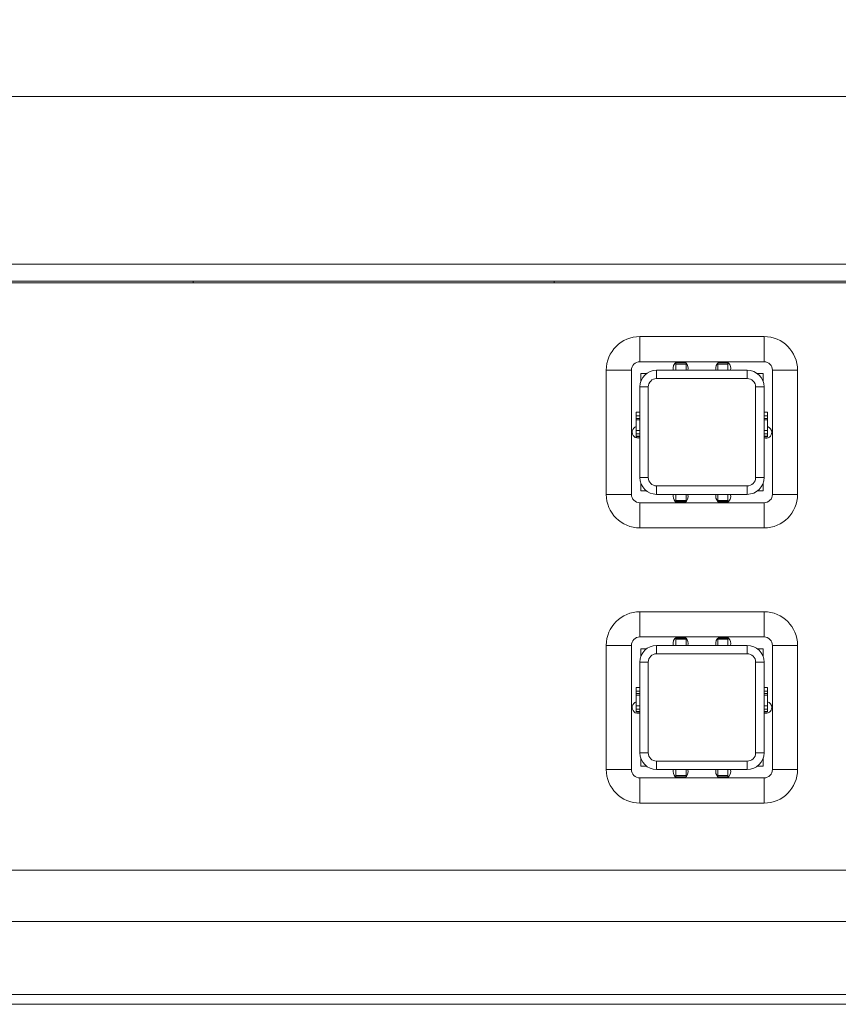
# Model space of a CAD drawing. Units: millimetres. Extents: x 26 to 1457, y 62 to 259.
# Drawn here: x 332 to 381, y 200 to 259 of the extents above; entities that cross this region are included whole.
import ezdxf

# ---------------------------------------------------------------- set-up
doc = ezdxf.new("R2010")
doc.units = ezdxf.units.MM
doc.styles.add('SLDTEXTSTYLE0', font='TXT', dxfattribs={"width": 0.75})
doc.dimstyles.new('SLDDIMSTYLE0', dxfattribs={"dimtxt": 3.5, "dimasz": 3.302, "dimexe": 0, "dimexo": 0.0625, "dimgap": 0.875, "dimtad": 1, "dimdec": 1, "dimrnd": 1e-09, "dimzin": 12, "dimdsep": 46, "dimtxsty": 'SLDTEXTSTYLE0', "dimsah": 1, "dimcen": 0.09, "dimadec": 0, "dimazin": 3, "dimtfac": 1, "dimtdec": 1, "dimtofl": 0, "dimtmove": 0, "dimatfit": 3, "dimfxl": 1, "dimfrac": 2, "dimtolj": 1, "dimtzin": 12, "dimarcsym": 0})

# ---------------------------------------------------------------- blocks, each defined once
blk = doc.blocks.new('_D_1')
at = {"color": 7, "linetype": 'Continuous', "lineweight": 0, "transparency": 16777216}
for p, q in [((75.151, 239.137), (75.151, 255.137)), ((513.151, 239.137), (513.151, 255.137)), ((75.151, 254.137), (513.151, 254.137))]:
    blk.add_line(p, q, dxfattribs=at)
for points in [[(75.151, 254.137), (78.453, 253.629), (78.453, 254.645)], [(513.151, 254.137), (509.849, 254.645), (509.849, 253.629)]]:
    blk.add_solid(points, dxfattribs=at)
at = {"color": 7, "linetype": 'Continuous', "lineweight": 0, "transparency": 16777216, "insert": (290.272, 258.649), "char_height": 3.5, "attachment_point": 1, "style": 'SLDTEXTSTYLE0'}
blk.add_mtext('438', dxfattribs=at)

msp = doc.modelspace()

# ---------------------------------------------------------------- linework, layer by layer
at = {"color": 7, "linetype": 'Continuous', "lineweight": 15}
for p, q in [((507.151, 244.137), (81.151, 244.137)), ((507.151, 243.137), (81.151, 243.137)), ((506.951, 243.037), (81.351, 243.037)), ((342.451, 243.137), (342.451, 243.037)), ((363.951, 243.037), (363.951, 243.137)), ((369.051, 239.827), (369.051, 238.327)), ((369.051, 239.827), (376.451, 239.827)), ((376.451, 238.327), (376.451, 239.827)), ((376.451, 238.327), (369.051, 238.327)), ((371.201, 238.284), (371.201, 238.29)), ((371.201, 238.255), (371.201, 238.284)), ((371.201, 238.187), (371.201, 238.255)), ((371.709, 238.325), (371.253, 238.325)), ((371.801, 238.187), (371.801, 238.255)), ((373.701, 238.187), (373.701, 238.255)), ((374.249, 238.325), (373.793, 238.325)), ((374.301, 238.284), (374.301, 238.29)), ((374.301, 238.255), (374.301, 238.284)), ((374.301, 238.187), (374.301, 238.255)), ((367.051, 230.427), (367.051, 237.827)), ((367.051, 237.827), (368.551, 237.827)), ((368.551, 237.827), (368.551, 230.427)), ((370.051, 237.327), (370.051, 237.827)), ((370.051, 237.827), (375.451, 237.827)), ((371.201, 238.187), (371.801, 238.187)), ((371.201, 237.827), (371.201, 238.187)), ((371.801, 237.827), (371.801, 238.187)), ((371.917, 237.827), (371.931, 237.937)), ((374.301, 238.187), (373.701, 238.187)), ((373.701, 237.827), (373.701, 238.187)), ((374.301, 237.827), (374.301, 238.187)), ((374.457, 237.827), (374.471, 237.937)), ((375.451, 237.327), (375.451, 237.827)), ((376.951, 237.827), (378.451, 237.827)), ((376.951, 230.427), (376.951, 237.827)), ((378.451, 237.827), (378.451, 230.427)), ((369.101, 237.14), (369.101, 237.627)), ((369.101, 237.627), (369.451, 237.627)), ((375.451, 237.327), (370.051, 237.327)), ((376.051, 237.627), (376.401, 237.627)), ((376.401, 237.627), (376.401, 237.14)), ((369.051, 231.427), (369.051, 236.827)), ((369.551, 236.827), (369.051, 236.827)), ((369.551, 236.827), (369.551, 231.427)), ((375.951, 231.427), (375.951, 236.827)), ((376.451, 236.827), (375.951, 236.827)), ((376.451, 236.827), (376.451, 231.427)), ((369.041, 235.32), (368.841, 235.32)), ((368.841, 235.106), (368.841, 235.32)), ((369.041, 235.106), (369.041, 235.32)), ((376.661, 235.32), (376.461, 235.32)), ((376.461, 235.106), (376.461, 235.32)), ((376.661, 235.106), (376.661, 235.32)), ((368.841, 235.106), (369.041, 235.106)), ((368.841, 234.949), (368.841, 235.106)), ((368.841, 234.949), (369.041, 234.949)), ((368.841, 234.862), (368.841, 234.949)), ((368.841, 234.224), (368.841, 234.862)), ((368.841, 234.862), (369.041, 234.862)), ((369.041, 234.949), (369.041, 235.106)), ((369.041, 234.862), (369.041, 234.949)), ((369.041, 234.224), (369.041, 234.862)), ((376.661, 235.106), (376.461, 235.106)), ((376.461, 234.949), (376.461, 235.106)), ((376.661, 234.949), (376.461, 234.949)), ((376.461, 234.862), (376.461, 234.949)), ((376.661, 234.862), (376.461, 234.862)), ((376.461, 234.224), (376.461, 234.862)), ((376.661, 234.949), (376.661, 235.106)), ((376.661, 234.862), (376.661, 234.949)), ((376.661, 234.224), (376.661, 234.862)), ((368.841, 234.224), (369.041, 234.224)), ((368.841, 234.224), (368.841, 234.031)), ((369.051, 234.46), (369.041, 234.463)), ((369.041, 234.224), (369.041, 234.031)), ((376.461, 234.463), (376.451, 234.46)), ((376.661, 234.224), (376.461, 234.224)), ((376.461, 234.224), (376.461, 234.031)), ((376.661, 234.224), (376.661, 234.031)), ((368.841, 234.031), (369.041, 234.031)), ((368.841, 234.031), (368.841, 233.888)), ((368.841, 233.888), (369.041, 233.888)), ((368.841, 233.888), (368.841, 233.86)), ((368.841, 233.86), (369.041, 233.86)), ((369.041, 234.031), (369.041, 233.888)), ((369.041, 233.888), (369.041, 233.86)), ((376.661, 234.031), (376.461, 234.031)), ((376.461, 234.031), (376.461, 233.888)), ((376.661, 233.888), (376.461, 233.888)), ((376.461, 233.888), (376.461, 233.86)), ((376.461, 233.86), (376.661, 233.86)), ((376.661, 234.031), (376.661, 233.888)), ((376.661, 233.888), (376.661, 233.86)), ((369.551, 231.427), (369.051, 231.427)), ((376.451, 231.427), (375.951, 231.427)), ((369.101, 230.627), (369.101, 231.115)), ((369.451, 230.627), (369.101, 230.627)), ((370.051, 230.427), (370.051, 230.927)), ((370.051, 230.927), (375.451, 230.927)), ((375.451, 230.427), (375.451, 230.927)), ((376.401, 230.627), (376.051, 230.627)), ((376.401, 231.115), (376.401, 230.627)), ((367.051, 230.427), (368.551, 230.427)), ((375.451, 230.427), (370.051, 230.427)), ((371.044, 230.427), (371.031, 230.317)), ((371.201, 230.427), (371.201, 230.067)), ((371.201, 230.067), (371.801, 230.067)), ((371.201, 230.067), (371.201, 229.999)), ((371.801, 230.427), (371.801, 230.067)), ((371.801, 230.067), (371.801, 229.999)), ((373.584, 230.427), (373.571, 230.317)), ((373.701, 230.427), (373.701, 230.067)), ((374.301, 230.067), (373.701, 230.067)), ((373.701, 230.067), (373.701, 229.999)), ((374.301, 230.427), (374.301, 230.067)), ((374.301, 230.067), (374.301, 229.999)), ((376.951, 230.427), (378.451, 230.427)), ((369.051, 228.427), (369.051, 229.927)), ((369.051, 229.927), (376.451, 229.927)), ((371.201, 229.999), (371.201, 229.97)), ((371.201, 229.97), (371.201, 229.965)), ((371.253, 229.929), (371.709, 229.929)), ((373.793, 229.929), (374.249, 229.929)), ((374.301, 229.999), (374.301, 229.97)), ((374.301, 229.97), (374.301, 229.965)), ((376.451, 229.927), (376.451, 228.427)), ((376.451, 228.427), (369.051, 228.427)), ((369.051, 223.427), (376.451, 223.427)), ((369.051, 223.427), (369.051, 221.927)), ((376.451, 221.927), (376.451, 223.427)), ((376.451, 221.927), (369.051, 221.927)), ((371.201, 221.884), (371.201, 221.89)), ((371.201, 221.855), (371.201, 221.884)), ((371.201, 221.787), (371.201, 221.855)), ((371.201, 221.787), (371.801, 221.787)), ((371.201, 221.427), (371.201, 221.787)), ((371.709, 221.925), (371.253, 221.925)), ((371.801, 221.787), (371.801, 221.855)), ((371.801, 221.427), (371.801, 221.787)), ((373.701, 221.787), (373.701, 221.855)), ((374.301, 221.787), (373.701, 221.787)), ((373.701, 221.427), (373.701, 221.787)), ((374.249, 221.925), (373.793, 221.925)), ((374.301, 221.884), (374.301, 221.89)), ((374.301, 221.855), (374.301, 221.884)), ((374.301, 221.787), (374.301, 221.855)), ((374.301, 221.427), (374.301, 221.787)), ((367.051, 214.027), (367.051, 221.427)), ((367.051, 221.427), (368.551, 221.427)), ((368.551, 221.427), (368.551, 214.027)), ((369.101, 220.74), (369.101, 221.227)), ((369.101, 221.227), (369.451, 221.227)), ((370.051, 220.927), (370.051, 221.427)), ((370.051, 221.427), (375.451, 221.427)), ((371.917, 221.427), (371.931, 221.537)), ((374.457, 221.427), (374.471, 221.537)), ((375.451, 220.927), (375.451, 221.427)), ((376.051, 221.227), (376.401, 221.227)), ((376.401, 221.227), (376.401, 220.74)), ((376.951, 214.027), (376.951, 221.427)), ((376.951, 221.427), (378.451, 221.427)), ((378.451, 221.427), (378.451, 214.027)), ((375.451, 220.927), (370.051, 220.927)), ((369.051, 215.027), (369.051, 220.427)), ((369.551, 220.427), (369.051, 220.427)), ((369.551, 220.427), (369.551, 215.027)), ((375.951, 215.027), (375.951, 220.427)), ((376.451, 220.427), (375.951, 220.427)), ((376.451, 220.427), (376.451, 215.027)), ((369.041, 218.92), (368.841, 218.92)), ((368.841, 218.706), (368.841, 218.92)), ((369.041, 218.706), (369.041, 218.92)), ((376.661, 218.92), (376.461, 218.92)), ((376.461, 218.706), (376.461, 218.92)), ((376.661, 218.706), (376.661, 218.92)), ((368.841, 218.706), (369.041, 218.706)), ((368.841, 218.549), (368.841, 218.706)), ((368.841, 218.549), (369.041, 218.549)), ((368.841, 218.462), (368.841, 218.549)), ((368.841, 217.824), (368.841, 218.462)), ((368.841, 218.462), (369.041, 218.462)), ((369.041, 218.549), (369.041, 218.706)), ((369.041, 218.462), (369.041, 218.549)), ((369.041, 217.824), (369.041, 218.462)), ((376.661, 218.706), (376.461, 218.706)), ((376.461, 218.549), (376.461, 218.706)), ((376.661, 218.549), (376.461, 218.549)), ((376.461, 218.462), (376.461, 218.549)), ((376.661, 218.462), (376.461, 218.462)), ((376.461, 217.824), (376.461, 218.462)), ((376.661, 218.549), (376.661, 218.706)), ((376.661, 218.462), (376.661, 218.549)), ((376.661, 217.824), (376.661, 218.462)), ((368.841, 217.824), (369.041, 217.824)), ((368.841, 217.824), (368.841, 217.631)), ((369.051, 218.06), (369.041, 218.063)), ((369.041, 217.824), (369.041, 217.631)), ((376.461, 218.063), (376.451, 218.06)), ((376.661, 217.824), (376.461, 217.824)), ((376.461, 217.824), (376.461, 217.631)), ((376.661, 217.824), (376.661, 217.631)), ((368.841, 217.631), (369.041, 217.631)), ((368.841, 217.631), (368.841, 217.488)), ((368.841, 217.488), (369.041, 217.488)), ((368.841, 217.488), (368.841, 217.46)), ((368.841, 217.46), (369.041, 217.46)), ((369.041, 217.631), (369.041, 217.488)), ((369.041, 217.488), (369.041, 217.46)), ((376.661, 217.631), (376.461, 217.631)), ((376.461, 217.631), (376.461, 217.488)), ((376.661, 217.488), (376.461, 217.488)), ((376.461, 217.488), (376.461, 217.46)), ((376.461, 217.46), (376.661, 217.46)), ((376.661, 217.631), (376.661, 217.488)), ((376.661, 217.488), (376.661, 217.46)), ((369.551, 215.027), (369.051, 215.027)), ((376.451, 215.027), (375.951, 215.027)), ((369.101, 214.227), (369.101, 214.715)), ((369.451, 214.227), (369.101, 214.227)), ((370.051, 214.027), (370.051, 214.527)), ((370.051, 214.527), (375.451, 214.527)), ((375.451, 214.027), (375.451, 214.527)), ((376.401, 214.227), (376.051, 214.227)), ((376.401, 214.715), (376.401, 214.227)), ((367.051, 214.027), (368.551, 214.027)), ((375.451, 214.027), (370.051, 214.027)), ((371.044, 214.027), (371.031, 213.917)), ((371.201, 214.027), (371.201, 213.667)), ((371.201, 213.667), (371.801, 213.667)), ((371.201, 213.667), (371.201, 213.599)), ((371.201, 213.599), (371.201, 213.57)), ((371.801, 214.027), (371.801, 213.667)), ((371.801, 213.667), (371.801, 213.599)), ((373.584, 214.027), (373.571, 213.917)), ((373.701, 214.027), (373.701, 213.667)), ((374.301, 213.667), (373.701, 213.667)), ((373.701, 213.667), (373.701, 213.599)), ((374.301, 214.027), (374.301, 213.667)), ((374.301, 213.667), (374.301, 213.599)), ((374.301, 213.599), (374.301, 213.57)), ((376.951, 214.027), (378.451, 214.027)), ((369.051, 212.027), (369.051, 213.527)), ((369.051, 213.527), (376.451, 213.527)), ((371.201, 213.57), (371.201, 213.565)), ((371.253, 213.529), (371.709, 213.529)), ((373.793, 213.529), (374.249, 213.529)), ((374.301, 213.57), (374.301, 213.565)), ((376.451, 213.527), (376.451, 212.027)), ((376.451, 212.027), (369.051, 212.027)), ((76.351, 208.037), (511.951, 208.037)), ((76.351, 204.965), (511.951, 204.965)), ((78.201, 200.623), (510.101, 200.623)), ((78.201, 200.037), (510.101, 200.037))]:
    msp.add_line(p, q, dxfattribs=at)
at = {"color": 8, "linetype": 'Continuous', "lineweight": 15}
for p, q in [((371.201, 238.284), (371.767, 238.284)), ((371.201, 238.255), (371.799, 238.255)), ((374.301, 238.255), (373.703, 238.255)), ((374.301, 238.284), (373.734, 238.284)), ((371.201, 229.999), (371.799, 229.999)), ((371.201, 229.97), (371.767, 229.97)), ((374.301, 229.999), (373.703, 229.999)), ((374.301, 229.97), (373.734, 229.97)), ((371.201, 221.884), (371.767, 221.884)), ((371.201, 221.855), (371.799, 221.855)), ((374.301, 221.855), (373.703, 221.855)), ((374.301, 221.884), (373.734, 221.884)), ((371.201, 213.599), (371.799, 213.599)), ((374.301, 213.599), (373.703, 213.599)), ((371.201, 213.57), (371.767, 213.57)), ((374.301, 213.57), (373.734, 213.57))]:
    msp.add_line(p, q, dxfattribs=at)
at = {"color": 7, "linetype": 'Continuous', "lineweight": 15}
for centre, radius, start, end in [((369.051, 237.827), 2, 90, 180), ((376.451, 237.827), 2, 0, 90), ((369.051, 237.827), 0.5, 90, 180), ((371.481, 237.937), 0.45, 120.44362, 194.149), ((371.481, 237.937), 0.45, 0, 59.55638), ((374.021, 237.937), 0.45, 120.44362, 194.149), ((374.021, 237.937), 0.45, 0, 59.55638), ((376.451, 237.827), 0.5, 0, 90), ((370.051, 236.827), 1, 90, 180), ((375.451, 236.827), 1, 0, 90), ((370.051, 236.827), 0.5, 90, 180), ((375.451, 236.827), 0.5, 0, 90), ((368.941, 234.127), 0.35, 106.60155, 288.3177), ((376.561, 234.127), 0.35, 251.6823, 0), ((376.561, 234.127), 0.35, 0, 73.39845), ((370.051, 231.427), 1, 180, 270), ((370.051, 231.427), 0.5, 180, 270), ((375.451, 231.427), 0.5, 270, 0), ((375.451, 231.427), 1, 270, 0), ((369.051, 230.427), 2, 180, 270), ((369.051, 230.427), 0.5, 180, 270), ((371.481, 230.317), 0.45, 180, 239.55638), ((371.481, 230.317), 0.45, 300.44362, 14.149), ((374.021, 230.317), 0.45, 180, 239.55638), ((374.021, 230.317), 0.45, 300.44362, 14.149), ((376.451, 230.427), 2, 270, 0), ((376.451, 230.427), 0.5, 270, 0), ((369.051, 221.427), 2, 90, 180), ((376.451, 221.427), 2, 0, 90), ((369.051, 221.427), 0.5, 90, 180), ((371.481, 221.537), 0.45, 120.44362, 194.149), ((371.481, 221.537), 0.45, 0, 59.55638), ((374.021, 221.537), 0.45, 120.44362, 194.149), ((374.021, 221.537), 0.45, 0, 59.55638), ((376.451, 221.427), 0.5, 0, 90), ((370.051, 220.427), 1, 90, 180), ((375.451, 220.427), 1, 0, 90), ((370.051, 220.427), 0.5, 90, 180), ((375.451, 220.427), 0.5, 0, 90), ((368.941, 217.727), 0.35, 106.60155, 288.3177), ((376.561, 217.727), 0.35, 251.6823, 0), ((376.561, 217.727), 0.35, 0, 73.39845), ((370.051, 215.027), 1, 180, 270), ((370.051, 215.027), 0.5, 180, 270), ((375.451, 215.027), 1, 270, 0), ((375.451, 215.027), 0.5, 270, 0), ((369.051, 214.027), 2, 180, 270), ((369.051, 214.027), 0.5, 180, 270), ((371.481, 213.917), 0.45, 180, 239.55638), ((371.481, 213.917), 0.45, 300.44362, 14.149), ((374.021, 213.917), 0.45, 180, 239.55638), ((374.021, 213.917), 0.45, 300.44362, 14.149), ((376.451, 214.027), 2, 270, 0), ((376.451, 214.027), 0.5, 270, 0)]:
    msp.add_arc(centre, radius, start, end, dxfattribs=at)

# ---------------------------------------------------------------- dimensions: what is measured, and where the dimension line sits
at = {"color": 7, "linetype": 'Continuous', "lineweight": 0}
dim = msp.add_linear_dim(base=(513.151, 254.137), p1=(75.151, 238.137), p2=(513.151, 238.137), dimstyle='SLDDIMSTYLE0', dxfattribs=at)
dim.commit()
dim.dimension.update_dxf_attribs({"geometry": '_D_1', "text_midpoint": (294.151, 254.137), "dimtype": 160})

doc.saveas('drawing.dxf')
